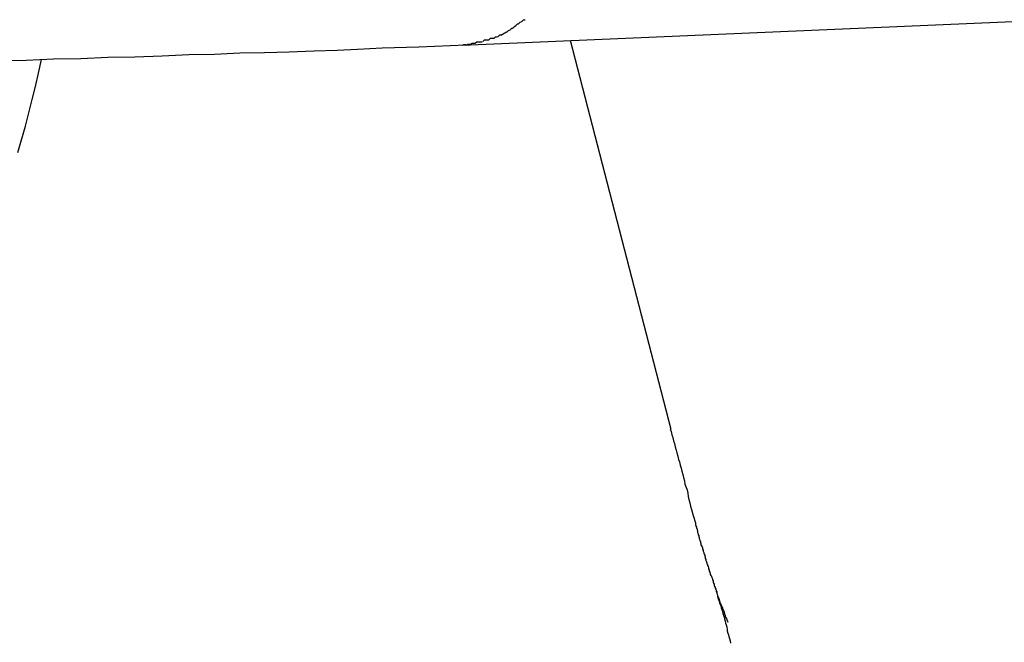
# Model space of a CAD drawing. Extents: x -98 to 98, y -25 to 25.
# Drawn here: x -47 to -47, y -21 to -21 of the extents above; entities that cross this region are included whole.
import ezdxf

# ---------------------------------------------------------------- set-up
doc = ezdxf.new("R2010")
doc.units = 0
doc.layers.get('0').update_dxf_attribs({"linetype": 'CONTINUOUS'})

msp = doc.modelspace()

# ---------------------------------------------------------------- linework, layer by layer
at = {"color": 0}
for points in [[(-47.1597, -20.9984), (-46.9877, -20.991)], [(-47.1506, -20.9953), (-47.1506, -20.9953), (-47.1503, -20.995), (-47.1503, -20.995), (-47.1503, -20.995), (-47.1503, -20.995), (-47.1501, -20.9948), (-47.1501, -20.9948), (-47.1501, -20.9948), (-47.1501, -20.9948), (-47.1498, -20.9945), (-47.1498, -20.9945), (-47.1498, -20.9945), (-47.1498, -20.9945), (-47.1496, -20.9945), (-47.1496, -20.9945), (-47.1496, -20.9945), (-47.1496, -20.9945)], [(-47.1506, -20.9953), (-47.1506, -20.9953), (-47.1503, -20.995), (-47.1503, -20.995), (-47.1503, -20.995), (-47.1503, -20.995), (-47.1501, -20.9948), (-47.1501, -20.9948), (-47.1501, -20.9948), (-47.1501, -20.9948), (-47.1498, -20.9945), (-47.1498, -20.9945), (-47.1498, -20.9945), (-47.1498, -20.9945), (-47.1496, -20.9945), (-47.1496, -20.9945), (-47.1496, -20.9945), (-47.1496, -20.9945)], [(-47.1496, -20.9945), (-47.1496, -20.9945), (-47.1493, -20.9942), (-47.1493, -20.9942), (-47.1493, -20.9942), (-47.1493, -20.9942), (-47.149, -20.9941), (-47.149, -20.9941), (-47.149, -20.9941), (-47.149, -20.9941), (-47.1487, -20.9938), (-47.1487, -20.9938), (-47.1487, -20.9938), (-47.1487, -20.9938), (-47.1484, -20.9938), (-47.1484, -20.9938), (-47.1484, -20.9938), (-47.1484, -20.9938)], [(-47.1496, -20.9945), (-47.1496, -20.9945), (-47.1493, -20.9942), (-47.1493, -20.9942), (-47.1493, -20.9942), (-47.1493, -20.9942), (-47.149, -20.9941), (-47.149, -20.9941), (-47.149, -20.9941), (-47.149, -20.9941), (-47.1487, -20.9938), (-47.1487, -20.9938), (-47.1487, -20.9938), (-47.1487, -20.9938), (-47.1484, -20.9938), (-47.1484, -20.9938), (-47.1484, -20.9938), (-47.1484, -20.9938)], [(-47.1518, -20.996), (-47.1528, -20.9966)], [(-47.1517, -20.996), (-47.1517, -20.996), (-47.1514, -20.9957), (-47.1514, -20.9957), (-47.1514, -20.9957), (-47.1514, -20.9957), (-47.1511, -20.9956), (-47.1511, -20.9956), (-47.1511, -20.9956), (-47.1511, -20.9956), (-47.1508, -20.9953), (-47.1508, -20.9953), (-47.1508, -20.9953), (-47.1508, -20.9953), (-47.1506, -20.9953), (-47.1506, -20.9953), (-47.1506, -20.9953), (-47.1506, -20.9953)], [(-47.1517, -20.996), (-47.1517, -20.996), (-47.1514, -20.9957), (-47.1514, -20.9957), (-47.1514, -20.9957), (-47.1514, -20.9957), (-47.1511, -20.9956), (-47.1511, -20.9956), (-47.1511, -20.9956), (-47.1511, -20.9956), (-47.1508, -20.9953), (-47.1508, -20.9953), (-47.1508, -20.9953), (-47.1508, -20.9953), (-47.1506, -20.9953), (-47.1506, -20.9953), (-47.1506, -20.9953), (-47.1506, -20.9953)], [(-47.1591, -20.9984), (-47.1591, -20.9984), (-47.1588, -20.9982), (-47.1586, -20.9982), (-47.1583, -20.9982), (-47.1583, -20.9982), (-47.158, -20.998), (-47.1578, -20.998), (-47.1575, -20.998), (-47.1575, -20.998), (-47.1572, -20.9978), (-47.157, -20.9978), (-47.1567, -20.9978), (-47.1567, -20.9978), (-47.1564, -20.9978), (-47.1564, -20.9978), (-47.1562, -20.9978), (-47.1562, -20.9978)], [(-47.1591, -20.9984), (-47.1591, -20.9984), (-47.1588, -20.9982), (-47.1586, -20.9982), (-47.1583, -20.9982), (-47.1583, -20.9982), (-47.158, -20.998), (-47.1578, -20.998), (-47.1575, -20.998), (-47.1575, -20.998), (-47.1572, -20.9978), (-47.157, -20.9978), (-47.1567, -20.9978), (-47.1567, -20.9978), (-47.1564, -20.9978), (-47.1564, -20.9978), (-47.1562, -20.9978), (-47.1562, -20.9978)], [(-47.1561, -20.9977), (-47.1561, -20.9977), (-47.1558, -20.9974), (-47.1558, -20.9974), (-47.1555, -20.9974), (-47.1555, -20.9974), (-47.1552, -20.9974), (-47.1552, -20.9974), (-47.155, -20.9974), (-47.155, -20.9974), (-47.1547, -20.9971), (-47.1547, -20.9971), (-47.1544, -20.9971), (-47.1544, -20.9971), (-47.1541, -20.9971), (-47.1541, -20.9971), (-47.154, -20.9971), (-47.154, -20.9971)], [(-47.1561, -20.9977), (-47.1561, -20.9977), (-47.1558, -20.9974), (-47.1558, -20.9974), (-47.1555, -20.9974), (-47.1555, -20.9974), (-47.1552, -20.9974), (-47.1552, -20.9974), (-47.155, -20.9974), (-47.155, -20.9974), (-47.1547, -20.9971), (-47.1547, -20.9971), (-47.1544, -20.9971), (-47.1544, -20.9971), (-47.1541, -20.9971), (-47.1541, -20.9971), (-47.154, -20.9971), (-47.154, -20.9971)], [(-47.1541, -20.9972), (-47.1541, -20.9972), (-47.1538, -20.9969), (-47.1538, -20.9969), (-47.1536, -20.9969), (-47.1536, -20.9969), (-47.1533, -20.9968), (-47.1533, -20.9968), (-47.1533, -20.9968), (-47.1533, -20.9968), (-47.153, -20.9965), (-47.153, -20.9965), (-47.153, -20.9965), (-47.153, -20.9965), (-47.1527, -20.9965), (-47.1527, -20.9965), (-47.1527, -20.9965), (-47.1527, -20.9965)], [(-47.1541, -20.9972), (-47.1541, -20.9972), (-47.1538, -20.9969), (-47.1538, -20.9969), (-47.1536, -20.9969), (-47.1536, -20.9969), (-47.1533, -20.9968), (-47.1533, -20.9968), (-47.1533, -20.9968), (-47.1533, -20.9968), (-47.153, -20.9965), (-47.153, -20.9965), (-47.153, -20.9965), (-47.153, -20.9965), (-47.1527, -20.9965), (-47.1527, -20.9965), (-47.1527, -20.9965), (-47.1527, -20.9965)], [(-47.1402, -20.9975), (-47.1219, -21.0683)], [(-47.2443, -21.0012), (-47.2392, -21.0011), (-47.2342, -21.0009), (-47.2292, -21.0008), (-47.2243, -21.0006), (-47.2194, -21.0005), (-47.2144, -21.0003), (-47.2096, -21.0001), (-47.2049, -21), (-47.2003, -20.9998), (-47.1958, -20.9997), (-47.1913, -20.9996), (-47.1868, -20.9994), (-47.1826, -20.9993), (-47.1789, -20.9991), (-47.1744, -20.9989), (-47.1677, -20.9987), (-47.1592, -20.9983)], [(-47.1592, -20.9983), (-47.1593, -20.9983), (-47.1593, -20.9983), (-47.1593, -20.9983), (-47.1593, -20.9983), (-47.1593, -20.9983), (-47.1593, -20.9983), (-47.1593, -20.9983), (-47.1594, -20.9983), (-47.1594, -20.9983), (-47.1594, -20.9983), (-47.1594, -20.9983), (-47.1594, -20.9983), (-47.1594, -20.9983), (-47.1595, -20.9983), (-47.1595, -20.9983), (-47.1595, -20.9983), (-47.1595, -20.9983), (-47.1595, -20.9983), (-47.1595, -20.9983), (-47.1595, -20.9983), (-47.1596, -20.9983), (-47.1596, -20.9983), (-47.1596, -20.9983), (-47.1596, -20.9984), (-47.1596, -20.9984), (-47.1596, -20.9984), (-47.1597, -20.9984), (-47.1597, -20.9984)], [(-47.2407, -21.0179), (-47.24, -21.0156), (-47.2393, -21.0131), (-47.2387, -21.0107), (-47.2381, -21.0083), (-47.2375, -21.0059), (-47.2369, -21.0035), (-47.2364, -21.001)], [(-47.122, -21.0683), (-47.1218, -21.0687), (-47.1217, -21.0693), (-47.1215, -21.0698), (-47.1214, -21.0704), (-47.1212, -21.0709), (-47.1211, -21.0715), (-47.1209, -21.0721), (-47.1208, -21.0726), (-47.1206, -21.0732), (-47.1205, -21.0738), (-47.1203, -21.0742), (-47.1202, -21.0748), (-47.12, -21.0754), (-47.1199, -21.0759), (-47.1197, -21.0765), (-47.1196, -21.0771), (-47.1194, -21.0777), (-47.1193, -21.0783), (-47.1191, -21.0789), (-47.1189, -21.0793), (-47.1188, -21.0799), (-47.1187, -21.0805), (-47.1186, -21.0811), (-47.1184, -21.0817), (-47.1183, -21.0823), (-47.1181, -21.0829), (-47.1178, -21.084), (-47.1174, -21.0853)], [(-47.1174, -21.0853), (-47.1174, -21.0854), (-47.1174, -21.0856), (-47.1173, -21.0858), (-47.1173, -21.0859), (-47.1172, -21.0861), (-47.1172, -21.0863), (-47.1171, -21.0864), (-47.1171, -21.0866), (-47.117, -21.0868), (-47.117, -21.087), (-47.117, -21.0871), (-47.1169, -21.0873), (-47.1169, -21.0875), (-47.1168, -21.0877), (-47.1168, -21.0878), (-47.1167, -21.088), (-47.1167, -21.0882), (-47.1166, -21.0884), (-47.1166, -21.0886), (-47.1165, -21.0887), (-47.1165, -21.0889), (-47.1164, -21.0891), (-47.1164, -21.0893), (-47.1163, -21.0895), (-47.1162, -21.0897), (-47.1162, -21.0897), (-47.1161, -21.0899), (-47.1161, -21.0901), (-47.116, -21.0903), (-47.116, -21.0905), (-47.1159, -21.0907), (-47.1159, -21.0909), (-47.1158, -21.091), (-47.1157, -21.0912), (-47.1157, -21.0914), (-47.1156, -21.0916), (-47.1156, -21.0918), (-47.1155, -21.092), (-47.1155, -21.0922), (-47.1154, -21.0924), (-47.1153, -21.0926), (-47.1153, -21.0928), (-47.1152, -21.0929), (-47.1152, -21.0931), (-47.1151, -21.0933), (-47.115, -21.0935), (-47.115, -21.0937), (-47.1149, -21.0939), (-47.1149, -21.0941), (-47.1148, -21.0943), (-47.1147, -21.0945), (-47.1147, -21.0947), (-47.1146, -21.0949), (-47.1145, -21.095), (-47.1145, -21.0951), (-47.1144, -21.0953), (-47.1143, -21.0955), (-47.1143, -21.0957), (-47.1142, -21.0959), (-47.1142, -21.0961), (-47.1141, -21.0963), (-47.114, -21.0965), (-47.114, -21.0967), (-47.1139, -21.0969), (-47.1138, -21.097), (-47.1138, -21.0972), (-47.1137, -21.0974), (-47.1136, -21.0976), (-47.1136, -21.0978), (-47.1135, -21.098), (-47.1135, -21.0982), (-47.1134, -21.0984), (-47.1134, -21.0986), (-47.1133, -21.0988), (-47.1132, -21.099), (-47.1132, -21.0991), (-47.1131, -21.0993), (-47.113, -21.0995), (-47.113, -21.0997), (-47.1129, -21.0999), (-47.1128, -21.1001), (-47.1127, -21.1003), (-47.1127, -21.1004), (-47.1126, -21.1006), (-47.1125, -21.1008), (-47.1125, -21.1009), (-47.1124, -21.1011), (-47.1123, -21.1013), (-47.1122, -21.1015), (-47.1122, -21.1017), (-47.1121, -21.1019), (-47.112, -21.1021), (-47.112, -21.1023), (-47.1119, -21.1025), (-47.1118, -21.1027), (-47.1117, -21.1028), (-47.1117, -21.103), (-47.1115, -21.1034)], [(-47.1136, -21.0977), (-47.1135, -21.0979), (-47.1135, -21.0982), (-47.1134, -21.0984), (-47.1134, -21.0987), (-47.1133, -21.099), (-47.1132, -21.0993), (-47.1131, -21.0996), (-47.113, -21.0999), (-47.1129, -21.1002), (-47.1128, -21.1004), (-47.1127, -21.1008), (-47.1126, -21.1011), (-47.1125, -21.1014), (-47.1124, -21.1018), (-47.1123, -21.1021), (-47.1122, -21.1025), (-47.1121, -21.1028), (-47.112, -21.1032), (-47.1119, -21.1036), (-47.1118, -21.1039), (-47.1117, -21.1043), (-47.1116, -21.1047), (-47.1116, -21.105), (-47.1115, -21.1054), (-47.1114, -21.1057), (-47.1113, -21.106), (-47.1112, -21.1064), (-47.1111, -21.1068), (-47.111, -21.1072)]]:
    msp.add_lwpolyline(points, dxfattribs=at)

doc.saveas('drawing.dxf')
